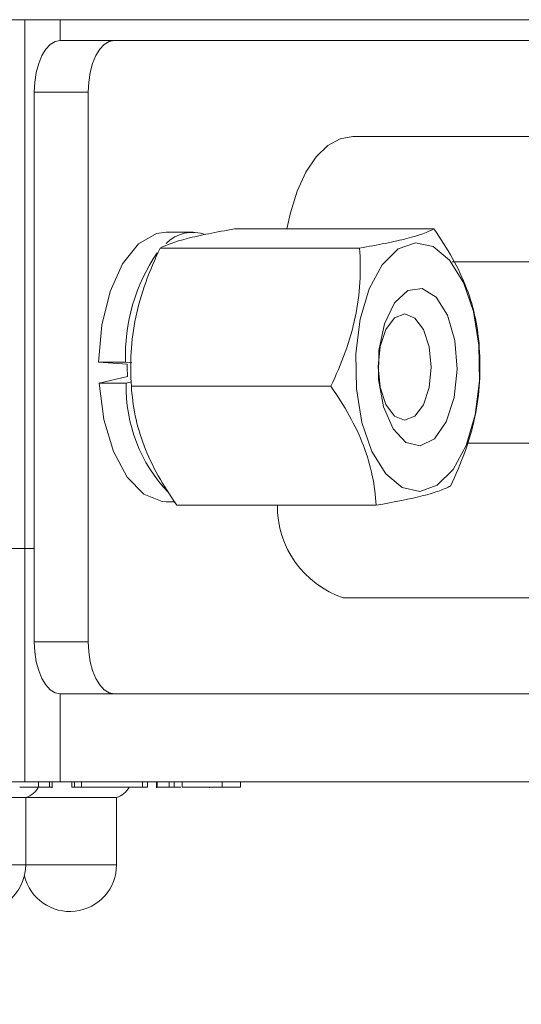
# Model space of a CAD drawing. Units: millimetres. Extents: x 20 to 200, y 10 to 285.
# Drawn here: x 122 to 127, y 249 to 259 of the extents above; entities that cross this region are included whole.
import ezdxf

# ---------------------------------------------------------------- set-up
doc = ezdxf.new("R2010")
doc.units = ezdxf.units.MM
doc.styles.get("Standard").update_dxf_attribs({"font": 'txt', "bigfont": 'bigfont'})
doc.dimstyles.new('SLDDIMSTYLE5', dxfattribs={"dimtxt": 0.18, "dimasz": 3, "dimexe": 0, "dimexo": 0.0625, "dimgap": 0, "dimtad": 0, "dimtih": 1, "dimtoh": 1, "dimdec": 0, "dimrnd": 1e-09, "dimzin": 0, "dimdsep": 46, "dimtxsty": 'Standard', "dimsah": 1, "dimcen": 0.09, "dimadec": 0, "dimazin": 0, "dimtfac": 3, "dimtdec": 0, "dimtofl": 0, "dimtmove": 0, "dimatfit": 3, "dimfxl": 1, "dimfrac": 2, "dimtolj": 1, "dimtzin": 0, "dimarcsym": 0})

msp = doc.modelspace()

# ---------------------------------------------------------------- linework, layer by layer
at = {"color": 7, "linetype": 'Continuous', "lineweight": 0}
for p, q in [((122.194514, 258.879753), (120.462462, 258.879753)), ((122.194514, 253.779753), (122.194514, 258.879753)), ((122.194514, 258.879753), (122.536019, 258.879753)), ((129.786018, 258.879753), (122.536019, 258.879753)), ((122.536019, 258.679753), (123.055633, 258.679753)), ((130.305637, 258.679753), (123.055633, 258.679753)), ((122.805637, 258.179753), (122.286018, 258.179753)), ((122.286018, 258.179753), (122.286018, 252.879754)), ((122.805637, 258.179753), (122.805637, 252.879754)), ((125.355832, 257.754753), (127.867304, 257.754753)), ((124.214973, 256.861874), (126.136661, 256.861874)), ((123.815444, 256.829753), (123.555634, 256.829753)), ((123.499226, 256.677053), (125.420917, 256.677053)), ((123.16588, 255.577428), (122.906074, 255.577428)), ((123.180889, 255.557258), (122.906074, 255.577428)), ((123.226978, 255.572944), (123.16588, 255.577428)), ((123.183351, 255.439673), (122.91034, 255.373613)), ((123.170149, 255.373613), (122.91034, 255.373613)), ((123.222396, 255.386256), (123.170149, 255.373613)), ((123.221383, 255.344933), (125.14307, 255.344933)), ((123.555634, 254.229753), (123.641998, 254.229753)), ((123.659287, 254.197633), (125.580974, 254.197633)), ((122.194514, 253.779753), (114.183778, 253.779753)), ((122.194514, 253.779753), (114.313683, 253.779753)), ((122.194514, 251.529753), (122.194514, 253.779753)), ((122.194514, 253.779753), (122.286018, 253.779753)), ((125.263725, 253.304753), (127.7752, 253.304753)), ((122.286018, 252.879754), (122.805637, 252.879754)), ((123.055633, 252.379754), (122.536019, 252.379754)), ((123.055633, 252.379754), (130.305637, 252.379754)), ((122.194514, 251.529753), (114.313683, 251.529753)), ((122.536019, 251.529753), (122.194514, 251.529753)), ((122.326445, 251.479753), (122.326445, 251.529753)), ((122.430962, 251.479753), (122.430962, 251.529753)), ((122.459032, 251.473503), (122.459032, 251.529753)), ((122.536019, 251.529753), (129.786018, 251.529753)), ((122.647397, 251.479753), (122.647397, 251.529753)), ((122.647397, 251.479753), (122.674324, 251.479753)), ((122.674324, 251.479753), (122.674324, 251.529753)), ((122.674324, 251.479753), (122.740489, 251.479753)), ((122.740489, 251.479753), (122.740489, 251.529753)), ((122.740489, 251.479753), (123.330183, 251.479753)), ((123.330183, 251.479753), (123.330183, 251.529753)), ((123.330183, 251.479753), (123.376604, 251.479753)), ((123.376604, 251.479753), (123.376604, 251.529753)), ((123.463426, 251.529753), (123.463426, 251.473503)), ((123.468552, 251.479753), (123.468552, 251.529753)), ((123.586584, 251.479753), (123.586584, 251.529753)), ((123.586584, 251.479753), (123.633005, 251.479753)), ((123.633005, 251.479753), (123.633005, 251.529753)), ((123.711441, 251.479753), (123.711441, 251.529753)), ((123.711441, 251.479753), (124.097612, 251.479753)), ((123.97559, 251.473503), (123.97559, 251.479753)), ((124.097612, 251.479753), (124.097612, 251.529753)), ((124.097612, 251.479753), (124.273807, 251.479753)), ((124.273807, 251.479753), (124.273807, 251.529753)), ((121.328265, 251.379753), (122.203265, 251.379753)), ((122.203265, 250.729754), (122.203265, 251.379753)), ((122.203265, 251.379753), (123.078264, 251.379753)), ((123.078264, 250.729754), (123.078264, 251.379753))]:
    msp.add_line(p, q, dxfattribs=at)
at = {"color": 1, "linetype": 'Continuous', "lineweight": 0}
for p, q in [((122.536019, 258.879753), (122.536019, 258.679753)), ((126.314182, 256.546078), (127.196014, 256.546078)), ((126.459118, 254.796078), (127.10391, 254.796078)), ((122.536019, 252.379754), (122.536019, 251.529753)), ((121.328265, 250.729754), (122.203265, 250.729754)), ((122.203265, 250.729754), (123.078264, 250.729754))]:
    msp.add_line(p, q, dxfattribs=at)
at = {"color": 7, "linetype": 'Continuous', "lineweight": 0, "flags": 128}
for points in [[(122.286018, 258.179753), (122.290824, 258.277298), (122.305051, 258.371095), (122.328151, 258.457539), (122.359242, 258.533307), (122.397129, 258.595488), (122.440349, 258.641693), (122.487247, 258.670146), (122.536019, 258.679753)], [(123.055633, 258.679753), (123.006862, 258.670146), (122.959964, 258.641693), (122.916743, 258.595488), (122.878857, 258.533307), (122.847766, 258.457539), (122.824665, 258.371095), (122.810438, 258.277298), (122.805637, 258.179753)], [(125.355832, 257.754753), (125.232835, 257.732152), (125.113957, 257.665106), (125.003178, 257.555859), (124.904208, 257.40807), (124.820359, 257.226686), (124.754436, 257.017782), (124.720704, 256.861874)], [(123.555634, 256.829753), (123.463761, 256.816702), (123.290427, 256.716621), (123.137523, 256.525105), (123.016831, 256.256907), (122.937646, 255.932689), (122.906074, 255.577428)], [(126.534257, 255.067763), (126.576904, 255.398497), (126.571238, 255.739864), (126.517709, 256.06421), (126.420662, 256.345257), (126.287956, 256.560237), (126.130343, 256.691733), (125.960589, 256.729092), (125.792451, 256.669288), (125.639547, 256.517166), (125.514265, 256.285049), (125.426755, 255.991743), (125.384107, 255.66101), (125.389774, 255.319642), (125.443302, 254.995297), (125.54035, 254.71425), (125.673056, 254.49927), (125.830669, 254.367774), (126.000423, 254.330414), (126.168564, 254.390218), (126.321465, 254.54234), (126.44675, 254.774457), (126.534257, 255.067763)], [(126.332369, 255.236197), (126.255587, 255.001805), (126.141653, 254.838715), (126.005955, 254.768954), (125.866819, 254.801943), (125.743039, 254.933226), (125.65133, 255.145075), (125.604078, 255.408876), (125.607662, 255.689002), (125.661604, 255.947621), (125.758615, 256.149804), (125.885591, 256.268246), (126.02539, 256.286951), (126.159124, 256.203392), (126.268737, 256.028854), (126.339421, 255.78691), (126.361631, 255.510236), (126.332369, 255.236197)], [(126.092006, 255.332445), (126.111757, 255.528472), (126.092494, 255.724694), (126.037154, 255.891239), (125.954159, 256.00275), (125.856146, 256.042252), (125.758037, 256.00373), (125.674762, 255.89305), (125.619009, 255.727061), (125.599258, 255.531034), (125.618518, 255.334812), (125.673857, 255.168268), (125.756852, 255.056757), (125.854865, 255.017255), (125.952978, 255.055776), (126.036249, 255.166456), (126.092006, 255.332445)], [(123.180889, 255.557258), (123.180635, 255.529753), (123.183351, 255.439673)], [(122.91034, 255.373613), (122.956656, 255.024877), (123.049118, 254.715037), (123.180602, 254.467963), (123.340976, 254.302689), (123.51789, 254.231947), (123.555634, 254.229753)], [(122.536019, 252.379754), (122.487247, 252.389361), (122.440349, 252.417814), (122.397129, 252.464019), (122.359242, 252.5262), (122.328151, 252.601968), (122.305051, 252.688412), (122.290824, 252.782208), (122.286018, 252.879754)], [(122.805637, 252.879754), (122.810438, 252.782208), (122.824665, 252.688412), (122.847766, 252.601968), (122.878857, 252.5262), (122.916743, 252.464019), (122.959964, 252.417814), (123.006862, 252.389361), (123.055633, 252.379754)]]:
    msp.add_lwpolyline(points, dxfattribs=at)
at = {"color": 7, "linetype": 'Continuous', "lineweight": 0}
for centre, radius, start, end in [((123.81241, 256.469617), 0.359484, 69.7585386, 135.291491), ((124.920908, 255.641316), 1.756191, 145.6604203, 182.0848106), ((124.652107, 255.341175), 1.482313, 178.7460565, 223.5715494), ((125.562413, 254.189546), 0.933848, 179.5038247, 251.3463302), ((122.153265, 251.565103), 0.191975, 285.0968026, 336.2558961), ((123.028265, 251.565103), 0.191975, 285.0968026, 333.6031519), ((121.753265, 250.729753), 0.45, 193.5362027, 0), ((122.628265, 250.729753), 0.45, 193.5362027, 0)]:
    msp.add_arc(centre, radius, start, end, dxfattribs=at)
for points, knots in [([(123.499227, 256.677053), (123.557176, 256.707231), (123.638162, 256.737861), (123.820514, 256.785), (123.890531, 256.800697), (124.043636, 256.831532), (124.126972, 256.846766), (124.214974, 256.861874)], [0, 0, 0, 0, 0.5, 0.5, 0.75, 0.75, 1, 1, 1, 1]), ([(126.136662, 256.861874), (126.078713, 256.831696), (125.997728, 256.801066), (125.815375, 256.753927), (125.745358, 256.738229), (125.592254, 256.707395), (125.508918, 256.692161), (125.420915, 256.677053)], [0, 0, 0, 0, 0.5, 0.5, 0.75, 0.75, 1, 1, 1, 1]), ([(126.574565, 255.714574), (126.561983, 255.901906), (126.527044, 256.092045), (126.415557, 256.384671), (126.369137, 256.482113), (126.262388, 256.673524), (126.201953, 256.768091), (126.136662, 256.861874)], [0, 0, 0, 0, 0.5, 0.5, 0.75, 0.75, 1, 1, 1, 1]), ([(123.499227, 256.677053), (123.447279, 256.568703), (123.399511, 256.457718), (123.319449, 256.235231), (123.287047, 256.123373), (123.240107, 255.898219), (123.225638, 255.784109), (123.213136, 255.561679), (123.214675, 255.452598), (123.221384, 255.344933)], [0, 0, 0, 0, 0.25, 0.25, 0.5, 0.5, 0.75, 0.75, 1, 1, 1, 1]), ([(125.420915, 256.677053), (125.427666, 256.568703), (125.429137, 256.457718), (125.416389, 256.235231), (125.402131, 256.123373), (125.355149, 255.898219), (125.322017, 255.784109), (125.241734, 255.561679), (125.194692, 255.452598), (125.143071, 255.344933)], [0, 0, 0, 0, 0.25, 0.25, 0.5, 0.5, 0.75, 0.75, 1, 1, 1, 1]), ([(126.574565, 255.714574), (126.581316, 255.606224), (126.582787, 255.495239), (126.570039, 255.272752), (126.555781, 255.160894), (126.508799, 254.93574), (126.475667, 254.82163), (126.395384, 254.599199), (126.348342, 254.490118), (126.296721, 254.382454)], [0, 0, 0, 0, 0.25, 0.25, 0.5, 0.5, 0.75, 0.75, 1, 1, 1, 1]), ([(123.659287, 254.197633), (123.528867, 254.384965), (123.418661, 254.575104), (123.306768, 254.86773), (123.278804, 254.965172), (123.239437, 255.156584), (123.227683, 255.25115), (123.221384, 255.344933)], [0, 0, 0, 0, 0.5, 0.5, 0.75, 0.75, 1, 1, 1, 1]), ([(125.143071, 255.344933), (125.273491, 255.157601), (125.383697, 254.967462), (125.49559, 254.674836), (125.523554, 254.577394), (125.562921, 254.385982), (125.574676, 254.291416), (125.580975, 254.197633)], [0, 0, 0, 0, 0.5, 0.5, 0.75, 0.75, 1, 1, 1, 1]), ([(125.580975, 254.197633), (125.756761, 254.227811), (125.913013, 254.25844), (126.095772, 254.30558), (126.147334, 254.321277), (126.233055, 254.352112), (126.267711, 254.367346), (126.296721, 254.382454)], [0, 0, 0, 0, 0.5, 0.5, 0.75, 0.75, 1, 1, 1, 1]), ([(122.145304, 251.479753), (122.152945, 251.479753), (122.167942, 251.479753), (122.191115, 251.479753), (122.21404, 251.479753), (122.236868, 251.479753), (122.259528, 251.479753), (122.282035, 251.479753), (122.304472, 251.479753), (122.319099, 251.479753), (122.326443, 251.479753)], [0, 0, 0, 0, 0.13682012, 0.26850801, 0.39583146, 0.51921459, 0.63985368, 0.75930506, 0.87914215, 1, 1, 1, 1]), ([(122.326443, 251.479753), (122.331855, 251.479753), (122.342599, 251.479753), (122.357949, 251.479753), (122.372261, 251.479753), (122.385975, 251.479753), (122.398474, 251.479753), (122.410467, 251.479753), (122.421341, 251.479753), (122.42772, 251.479753), (122.430963, 251.479753)], [0, 0, 0, 0, 0.12285869, 0.24390401, 0.36390011, 0.48426815, 0.6073994, 0.73315841, 0.86431999, 1, 1, 1, 1]), ([(122.430962, 251.479753), (122.44396, 251.479753), (122.460614, 251.479753), (122.456961, 251.479753), (122.45616, 251.479753)], [0, 0, 0, 0, 0.78054232, 1, 1, 1, 1]), ([(123.468554, 251.479753), (123.470661, 251.479753), (123.474891, 251.479753), (123.483912, 251.479753), (123.49524, 251.479753), (123.509201, 251.479753), (123.524937, 251.479753), (123.543357, 251.479753), (123.563952, 251.479753), (123.57889, 251.479753), (123.586583, 251.479753)], [0, 0, 0, 0, 0.11278685, 0.22631768, 0.34276626, 0.46251872, 0.58690299, 0.71771243, 0.85460276, 1, 1, 1, 1]), ([(123.623926, 251.479753), (123.640039, 251.479753), (123.665383, 251.479753), (123.689934, 251.479753), (123.698875, 251.479753)], [0, 0, 0, 0, 0.63579354, 1, 1, 1, 1])]:
    msp.add_open_spline(points, degree=3, knots=knots, dxfattribs=at)

# ---------------------------------------------------------------- leaders
msp.add_leader([(110.023199, 255.211357), (129.612219, 239.889028)], dimstyle='SLDDIMSTYLE5', dxfattribs=at)

doc.saveas('drawing.dxf')
